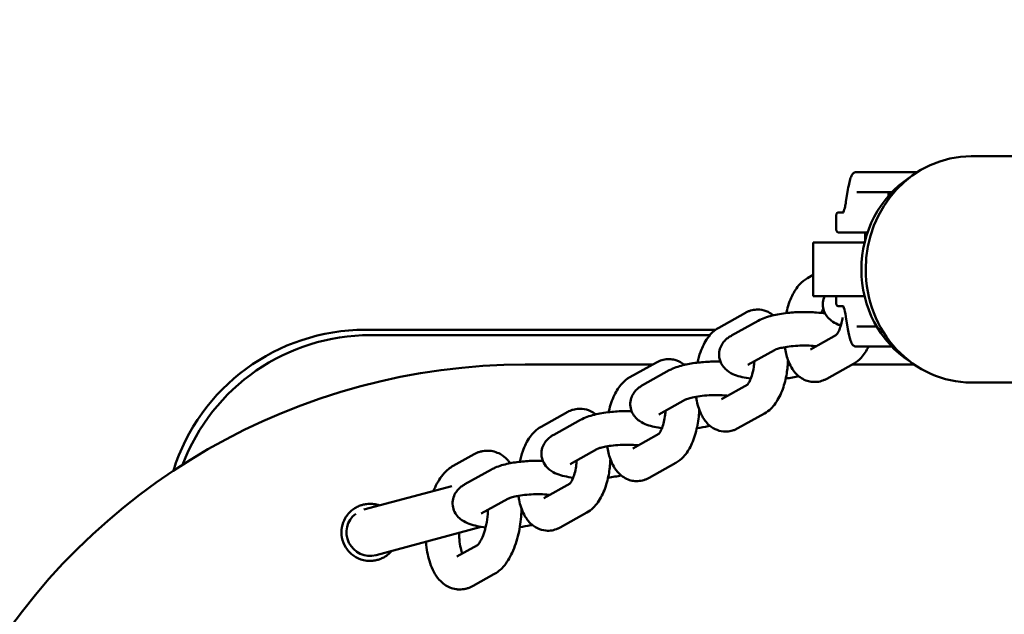
# Model space of a CAD drawing. Units: millimetres. Extents: x -24 to 8160, y 3 to 5165.
# Drawn here: x 3584 to 3730, y 1944 to 2033 of the extents above; entities that cross this region are included whole.
import ezdxf

# ---------------------------------------------------------------- set-up
doc = ezdxf.new("R2010")
doc.units = ezdxf.units.MM
doc.layers.add('MD_Visible', color=7, linetype='Continuous', lineweight=50)
doc.styles.get("Standard").update_dxf_attribs({"font": 'Square-721-BT.ttf'})
doc.dimstyles.new('OLCU', dxfattribs={"dimtxt": 300, "dimasz": 150, "dimexe": 0.18, "dimexo": 0.0625, "dimgap": 50, "dimtad": 1, "dimdec": 0, "dimlfac": 0.1, "dimrnd": 5, "dimzin": 0, "dimdsep": 46, "dimtxsty": 'Standard', "dimcen": 0.09, "dimse1": 1, "dimse2": 1, "dimadec": 0, "dimazin": 0, "dimtfac": 1, "dimtdec": 0, "dimtofl": 0, "dimtmove": 0, "dimatfit": 3, "dimfxl": 1, "dimtolj": 1, "dimtzin": 0, "dimarcsym": 0})

# ---------------------------------------------------------------- blocks, each defined once
blk = doc.blocks.new('*D12')
at = {"color": 0, "lineweight": -2, "transparency": 16777216}
blk.add_line((259.49, 4598.13), (259.49, 123.43), dxfattribs=at)
at = {"color": 0, "transparency": 16777216}
for points in [[(239.49, 4598.13), (279.49, 4598.13), (259.49, 4718.13)], [(239.49, 123.43), (279.49, 123.43), (259.49, 3.43)]]:
    blk.add_solid(points, dxfattribs=at)
at = {"layer": 'Defpoints', "color": 0, "transparency": 16777216}
for p in [(3969.65, 4718.13), (259.49, 3.43), (3523.39, 3.43)]:
    blk.add_point(p, dxfattribs=at)
at = {"color": 0, "transparency": 16777216, "insert": (107.07, 2360.78), "char_height": 200, "attachment_point": 5, "rotation": 90}
blk.add_mtext('\\A1;470', dxfattribs=at)

msp = doc.modelspace()

# ---------------------------------------------------------------- linework, layer by layer
at = {"layer": 'MD_Visible'}
for p, q in [((4013.22, 2012.58), (3725.51, 2012.58)), ((3708.47, 2010.23), (3709.76, 2010.23)), ((3716.97, 2010.23), (3717.5, 2010.23)), ((3706.84, 2005.79), (3707.14, 2007.63)), ((3709.76, 2007.23), (3708.47, 2007.23)), ((3713.19, 2007.23), (3713.19, 2006.69)), ((3705.4, 2001.73), (3705.4, 2003.73)), ((3705.94, 2004.23), (3706.42, 2004.23)), ((3710.05, 2001.23), (3705.94, 2001.23)), ((3709.68, 2001.23), (3709.68, 1999.99)), ((3701.97, 1999.73), (3709.61, 1999.73)), ((3701.97, 1991.73), (3701.97, 1999.73)), ((3701.97, 1994.91), (3701.12, 1994.43)), ((3701.97, 1991.73), (3709.61, 1991.73)), ((3705.4, 1991.73), (3705.4, 1990.73)), ((3706.42, 1990.23), (3705.94, 1990.23)), ((3687.87, 1987.05), (3691.85, 1989.26)), ((3689.77, 1985.87), (3693.75, 1988.08)), ((3707.14, 1986.83), (3706.84, 1988.68)), ((3708.47, 1987.23), (3709.76, 1987.23)), ((3635.17, 1986.73), (3687.39, 1986.73)), ((3686.56, 1985.95), (3635.96, 1985.95)), ((3701.54, 1983.81), (3705.44, 1985.98)), ((3692.21, 1981.5), (3696.18, 1983.72)), ((3709.76, 1984.23), (3708.47, 1984.23)), ((3678.02, 1981.55), (3659.01, 1981.55)), ((3678.6, 1981.88), (3674.63, 1979.66)), ((3682.96, 1981.55), (3682.71, 1981.55)), ((3703.97, 1979.44), (3707.95, 1981.66)), ((3717.01, 1981.55), (3707.76, 1981.55)), ((3680.51, 1980.7), (3676.53, 1978.48)), ((3692.19, 1978.6), (3688.29, 1976.42)), ((3871.81, 1978.88), (3725.51, 1978.88)), ((3682.94, 1976.33), (3678.97, 1974.12)), ((3661.39, 1972.28), (3665.36, 1974.5)), ((3694.7, 1974.27), (3690.73, 1972.06)), ((3663.29, 1971.1), (3667.26, 1973.31)), ((3675.05, 1969.04), (3678.95, 1971.21)), ((3651.4, 1968.19), (3648.31, 1966.47)), ((3665.73, 1966.73), (3669.7, 1968.95)), ((3677.49, 1964.67), (3681.46, 1966.89)), ((3654.02, 1965.93), (3650.05, 1963.71)), ((3665.71, 1963.83), (3661.81, 1961.65)), ((3648.09, 1963.45), (3634.99, 1959.94)), ((3656.46, 1961.56), (3652.48, 1959.35)), ((3668.22, 1959.5), (3664.25, 1957.29)), ((3636.8, 1953.17), (3652.48, 1957.38)), ((3648.85, 1952.94), (3651.92, 1954.66)), ((3651.28, 1948.58), (3654.37, 1950.3))]:
    msp.add_line(p, q, dxfattribs=at)
at = {"layer": 'MD_Visible', "extrusion": (0, 0, -1)}
for centre, radius, start, end in [((-3659.01, 1886.73), 94.82, 30.2029, 90), ((-3635.89, 1956.56), 3.5, 255, 52.5296)]:
    msp.add_arc(centre, radius, start, end, dxfattribs=at)
at = {"layer": 'MD_Visible'}
for centre, major_axis, ratio, start_param, end_param in [((3725.51, 1995.73), (0, 16.85), 0.933417, 0, 1.570796), ((3725.51, 1995.73), (0, 16.85), 0.933417, 1.570796, 3.141593), ((3636.04, 1955.9), (-21.27, 21.27), 0.997265, 5.499162, 6.704789)]:
    msp.add_ellipse(centre, major_axis=major_axis, ratio=ratio, start_param=start_param, end_param=end_param, dxfattribs=at)
at = {"layer": 'MD_Visible', "extrusion": (0, 0, -1)}
for centre, major_axis, ratio, start_param, end_param in [((3724.07, 1995.73), (0, -16), 0.933417, 0.546224, 2.595369), ((3635.25, 1956.69), (-21.27, 21.27), 0.997265, 5.802501, 7.067214)]:
    msp.add_ellipse(centre, major_axis=major_axis, ratio=ratio, start_param=start_param, end_param=end_param, dxfattribs=at)
at = {"layer": 'MD_Visible'}
for points, knots in [([(3707.14, 2007.63), (3707.28, 2008.45), (3707.43, 2009.09), (3707.68, 2009.71), (3707.76, 2009.86), (3707.91, 2010.03), (3707.96, 2010.09), (3708.08, 2010.16), (3708.12, 2010.18), (3708.21, 2010.2), (3708.25, 2010.21), (3708.34, 2010.23), (3708.4, 2010.23), (3708.47, 2010.23)], [0, 0, 0, 0, 0.4216037, 0.4216037, 0.6002715, 0.6002715, 0.6913288, 0.6913288, 0.7380957, 0.7380957, 0.7625811, 0.7625811, 0.7884048, 0.7884048, 0.7884048, 0.7884048]), ([(3709.76, 2010.23), (3709.81, 2010.23), (3709.9, 2010.23), (3710.03, 2010.23), (3710.17, 2010.23), (3710.34, 2010.23), (3710.54, 2010.23), (3710.75, 2010.23), (3710.99, 2010.23), (3711.27, 2010.23), (3711.55, 2010.23), (3711.85, 2010.23), (3712.19, 2010.23), (3712.52, 2010.23), (3712.88, 2010.23), (3713.26, 2010.23), (3713.64, 2010.23), (3714.03, 2010.23), (3714.44, 2010.23), (3714.85, 2010.23), (3715.27, 2010.23), (3715.7, 2010.23), (3716.12, 2010.23), (3716.55, 2010.23), (3716.97, 2010.23)], [0, 0, 0, 0, 0.125, 0.125, 0.125, 0.25, 0.25, 0.25, 0.375, 0.375, 0.375, 0.5, 0.5, 0.5, 0.625, 0.625, 0.625, 0.75, 0.75, 0.75, 0.875, 0.875, 0.875, 1, 1, 1, 1]), ([(3713.69, 2007.23), (3713.54, 2007.23), (3713.4, 2007.23), (3713.26, 2007.23), (3712.88, 2007.23), (3712.52, 2007.23), (3712.19, 2007.23), (3711.85, 2007.23), (3711.55, 2007.23), (3711.27, 2007.23), (3710.99, 2007.23), (3710.75, 2007.23), (3710.54, 2007.23), (3710.34, 2007.23), (3710.17, 2007.23), (3710.03, 2007.23), (3709.9, 2007.23), (3709.81, 2007.23), (3709.76, 2007.23)], [0.32857, 0.32857, 0.32857, 0.32857, 0.375, 0.375, 0.375, 0.5, 0.5, 0.5, 0.625, 0.625, 0.625, 0.75, 0.75, 0.75, 0.875, 0.875, 0.875, 1, 1, 1, 1]), ([(3706.38, 2004.18), (3706.38, 2004.18), (3706.38, 2004.18), (3706.4, 2004.2), (3706.44, 2004.25), (3706.55, 2004.48), (3706.63, 2004.75), (3706.75, 2005.3), (3706.8, 2005.53), (3706.84, 2005.79)], [0.104505, 0.104505, 0.104505, 0.104505, 0.1273699, 0.1273699, 0.255442, 0.255442, 0.4942697, 0.4942697, 0.6327834, 0.6327834, 0.6327834, 0.6327834]), ([(3705.4, 2003.73), (3705.4, 2003.81), (3705.4, 2003.88), (3705.43, 2003.99), (3705.45, 2004.03), (3705.49, 2004.1), (3705.51, 2004.12), (3705.56, 2004.16), (3705.59, 2004.18), (3705.66, 2004.21), (3705.71, 2004.22), (3705.81, 2004.23), (3705.85, 2004.23), (3705.9, 2004.23)], [0, 0, 0, 0, 0.1999969, 0.1999969, 0.3999939, 0.3999939, 0.5542752, 0.5542752, 0.7023196, 0.7023196, 0.8843686, 0.8843686, 0.9999847, 0.9999847, 0.9999847, 0.9999847]), ([(3705.9, 2001.23), (3705.82, 2001.23), (3705.75, 2001.24), (3705.64, 2001.26), (3705.6, 2001.28), (3705.53, 2001.32), (3705.51, 2001.34), (3705.47, 2001.39), (3705.45, 2001.42), (3705.42, 2001.5), (3705.41, 2001.55), (3705.4, 2001.64), (3705.4, 2001.68), (3705.4, 2001.73)], [0, 0, 0, 0, 0.2, 0.2, 0.4, 0.4, 0.554275, 0.554275, 0.702322, 0.702322, 0.884383, 0.884383, 1, 1, 1, 1]), ([(3701.12, 1994.43), (3700.66, 1994.18), (3700.28, 1993.86), (3699.48, 1993), (3699.12, 1992.42), (3698.46, 1991.05), (3698.18, 1990.24), (3697.97, 1989.33), (3697.96, 1989.28), (3697.95, 1989.23)], [0.2495239, 0.2495239, 0.2495239, 0.2495239, 0.4736761, 0.4736761, 0.8146406, 0.8146406, 1.2205062, 1.2205062, 1.245664, 1.245664, 1.245664, 1.245664]), ([(3703.68, 1991.73), (3703.65, 1991.67), (3703.62, 1991.61), (3703.48, 1991.24), (3703.4, 1990.88), (3703.4, 1990.51)], [3.0199316, 3.0199316, 3.0199316, 3.0199316, 3.040173, 3.040173, 3.1415927, 3.1415927, 3.1415927, 3.1415927]), ([(3703.4, 1990.51), (3703.4, 1990.18), (3703.46, 1989.85), (3703.67, 1989.25), (3703.83, 1988.98), (3704.2, 1988.48), (3704.42, 1988.28), (3704.98, 1987.85), (3705.31, 1987.68), (3705.78, 1987.48), (3705.93, 1987.42), (3706.08, 1987.37)], [3.1415927, 3.1415927, 3.1415927, 3.1415927, 3.2321084, 3.2321084, 3.3321768, 3.3321768, 3.4641425, 3.4641425, 3.6844901, 3.6844901, 3.7841849, 3.7841849, 3.7841849, 3.7841849]), ([(3705.4, 1990.73), (3705.4, 1990.65), (3705.4, 1990.58), (3705.43, 1990.47), (3705.45, 1990.43), (3705.49, 1990.36), (3705.51, 1990.34), (3705.56, 1990.3), (3705.59, 1990.28), (3705.66, 1990.25), (3705.71, 1990.24), (3705.81, 1990.23), (3705.85, 1990.23), (3705.9, 1990.23)], [0, 0, 0, 0, 0.2, 0.2, 0.4, 0.4, 0.55428, 0.55428, 0.702325, 0.702325, 0.884376, 0.884376, 1, 1, 1, 1]), ([(3706.84, 1988.68), (3706.74, 1989.27), (3706.63, 1989.73), (3706.48, 1990.13), (3706.43, 1990.21), (3706.39, 1990.27), (3706.38, 1990.28), (3706.38, 1990.28)], [0, 0, 0, 0, 0.3189624, 0.3189624, 0.4684514, 0.4684514, 0.5274823, 0.5274823, 0.5274823, 0.5274823]), ([(3691.85, 1989.26), (3691.97, 1989.33), (3692.09, 1989.39), (3692.35, 1989.5), (3692.48, 1989.55), (3692.77, 1989.64), (3692.91, 1989.67), (3693.21, 1989.72), (3693.36, 1989.74), (3693.67, 1989.75), (3693.83, 1989.75), (3693.99, 1989.74)], [6.0336614, 6.0336614, 6.0336614, 6.0336614, 6.0913379, 6.0913379, 6.1490144, 6.1490144, 6.2066908, 6.2066908, 6.2643673, 6.2643673, 6.3220437, 6.3220437, 6.3220437, 6.3220437]), ([(3693.75, 1988.08), (3694.41, 1988.45), (3695.07, 1988.67), (3696.54, 1989.03), (3697.32, 1989.16), (3698.85, 1989.33), (3699.59, 1989.37), (3701.05, 1989.39), (3701.77, 1989.37), (3702.9, 1989.28), (3703.33, 1989.22), (3703.74, 1989.15)], [3.59912, 3.59912, 3.59912, 3.59912, 4.027002, 4.027002, 4.438087, 4.438087, 4.798249, 4.798249, 5.153354, 5.153354, 5.386783, 5.386783, 5.386783, 5.386783]), ([(3693.99, 1989.74), (3694.43, 1989.7), (3694.86, 1989.57), (3695.52, 1989.25), (3695.78, 1989.08), (3696.01, 1988.89)], [0.0388584, 0.0388584, 0.0388584, 0.0388584, 0.2021065, 0.2021065, 0.3269295, 0.3269295, 0.3269295, 0.3269295]), ([(3703.47, 1989.89), (3703.44, 1989.84), (3703.41, 1989.79), (3703.31, 1989.6), (3703.23, 1989.43), (3703.16, 1989.24)], [0.6811942, 0.6811942, 0.6811942, 0.6811942, 0.7609538, 0.7609538, 0.945955, 0.945955, 0.945955, 0.945955]), ([(3705.42, 1985.96), (3705.42, 1985.96), (3705.42, 1985.96), (3705.42, 1985.97), (3705.45, 1986), (3705.55, 1986.13), (3705.61, 1986.23), (3705.76, 1986.51), (3705.85, 1986.7), (3706.02, 1987.17), (3706.11, 1987.46), (3706.25, 1988.02), (3706.3, 1988.29), (3706.34, 1988.57)], [3.5474071, 3.5474071, 3.5474071, 3.5474071, 3.5628494, 3.5628494, 3.7240741, 3.7240741, 3.9025464, 3.9025464, 4.1091578, 4.1091578, 4.3442557, 4.3442557, 4.5369619, 4.5369619, 4.5369619, 4.5369619]), ([(3709.76, 1987.23), (3709.81, 1987.23), (3709.9, 1987.23), (3710.03, 1987.23), (3710.17, 1987.23), (3710.34, 1987.23), (3710.54, 1987.23), (3710.75, 1987.23), (3710.99, 1987.23), (3711.27, 1987.23), (3711.32, 1987.23), (3711.37, 1987.23), (3711.42, 1987.23)], [0, 0, 0, 0, 0.125, 0.125, 0.125, 0.25, 0.25, 0.25, 0.375, 0.375, 0.375, 0.3973821, 0.3973821, 0.3973821, 0.3973821]), ([(3684.71, 1981.84), (3684.83, 1982.38), (3684.98, 1982.91), (3685.44, 1984.18), (3685.78, 1984.9), (3686.66, 1986.12), (3687.16, 1986.65), (3687.87, 1987.05)], [5.0375213, 5.0375213, 5.0375213, 5.0375213, 5.2939769, 5.2939769, 5.6859281, 5.6859281, 6.0336614, 6.0336614, 6.0336614, 6.0336614]), ([(3687.93, 1982.93), (3687.92, 1983.27), (3687.97, 1983.6), (3688.15, 1984.2), (3688.29, 1984.46), (3688.58, 1984.89), (3688.73, 1985.07), (3689.03, 1985.36), (3689.18, 1985.48), (3689.47, 1985.69), (3689.62, 1985.78), (3689.77, 1985.86), (3689.77, 1985.87), (3689.77, 1985.87)], [3.131455, 3.131455, 3.131455, 3.131455, 3.2221665, 3.2221665, 3.3156995, 3.3156995, 3.4092326, 3.4092326, 3.5027656, 3.5027656, 3.5962986, 3.5962986, 3.5991201, 3.5991201, 3.5991201, 3.5991201]), ([(3708.47, 1984.23), (3708.41, 1984.23), (3708.36, 1984.23), (3708.27, 1984.24), (3708.23, 1984.25), (3708.14, 1984.28), (3708.1, 1984.3), (3707.98, 1984.36), (3707.93, 1984.41), (3707.73, 1984.63), (3707.63, 1984.85), (3707.39, 1985.57), (3707.26, 1986.14), (3707.14, 1986.83)], [0, 0, 0, 0, 0.0222782, 0.0222782, 0.0472426, 0.0472426, 0.087999, 0.087999, 0.1766354, 0.1766354, 0.4302515, 0.4302515, 0.7888723, 0.7888723, 0.7888723, 0.7888723]), ([(3696.18, 1983.72), (3696.19, 1983.72), (3696.23, 1983.74), (3696.38, 1983.8), (3696.49, 1983.85), (3696.82, 1983.95), (3697.06, 1984.01), (3697.62, 1984.13), (3697.98, 1984.19), (3698.76, 1984.29), (3699.2, 1984.33), (3700.1, 1984.38), (3700.57, 1984.39), (3701.46, 1984.37), (3701.88, 1984.35), (3702.31, 1984.3), (3702.36, 1984.3), (3702.41, 1984.29)], [3.59912, 3.59912, 3.59912, 3.59912, 3.730361, 3.730361, 3.899467, 3.899467, 4.113564, 4.113564, 4.36604, 4.36604, 4.641751, 4.641751, 4.926296, 4.926296, 5.207234, 5.207234, 5.245911, 5.245911, 5.245911, 5.245911]), ([(3692.66, 1979.47), (3692.21, 1979.52), (3691.77, 1979.6), (3690.58, 1979.88), (3689.89, 1980.05), (3688.93, 1980.83), (3688.76, 1980.99), (3688.36, 1981.48), (3688.14, 1981.86), (3687.97, 1982.51), (3687.94, 1982.72), (3687.93, 1982.93)], [2.1368931, 2.1368931, 2.1368931, 2.1368931, 2.3854192, 2.3854192, 2.8470347, 2.8470347, 2.9431946, 2.9431946, 3.0756259, 3.0756259, 3.131455, 3.131455, 3.131455, 3.131455]), ([(3697.74, 1984.15), (3697.84, 1983.48), (3697.98, 1982.85), (3698.48, 1981.47), (3698.86, 1980.73), (3699.92, 1979.68), (3700.44, 1979.32), (3701.32, 1979.04), (3701.58, 1978.99), (3701.83, 1978.97)], [2.030665, 2.030665, 2.030665, 2.030665, 2.34866, 2.34866, 2.756134, 2.756134, 3.007323, 3.007323, 3.102734, 3.102734, 3.102734, 3.102734]), ([(3707.95, 1981.66), (3708.4, 1981.91), (3708.78, 1982.23), (3709.56, 1983.07), (3709.91, 1983.63), (3710.21, 1984.23)], [3.3911165, 3.3911165, 3.3911165, 3.3911165, 3.6152688, 3.6152688, 3.9437854, 3.9437854, 3.9437854, 3.9437854]), ([(3713.69, 1984.23), (3713.54, 1984.23), (3713.4, 1984.23), (3713.26, 1984.23), (3712.88, 1984.23), (3712.52, 1984.23), (3712.19, 1984.23), (3711.85, 1984.23), (3711.55, 1984.23), (3711.27, 1984.23), (3710.99, 1984.23), (3710.75, 1984.23), (3710.54, 1984.23), (3710.34, 1984.23), (3710.17, 1984.23), (3710.03, 1984.23), (3709.9, 1984.23), (3709.81, 1984.23), (3709.76, 1984.23)], [0.328358, 0.328358, 0.328358, 0.328358, 0.375, 0.375, 0.375, 0.5, 0.5, 0.5, 0.625, 0.625, 0.625, 0.75, 0.75, 0.75, 0.875, 0.875, 0.875, 1, 1, 1, 1]), ([(3680.74, 1982.35), (3680.59, 1982.37), (3680.43, 1982.37), (3680.12, 1982.36), (3679.97, 1982.34), (3679.67, 1982.29), (3679.52, 1982.25), (3679.24, 1982.17), (3679.11, 1982.12), (3678.85, 1982.01), (3678.72, 1981.95), (3678.6, 1981.88)], [6.2443269, 6.2443269, 6.2443269, 6.2443269, 6.3020033, 6.3020033, 6.3596798, 6.3596798, 6.4173563, 6.4173563, 6.4750327, 6.4750327, 6.5327092, 6.5327092, 6.5327092, 6.5327092]), ([(3688.13, 1981.99), (3687.84, 1982), (3687.55, 1982), (3686.53, 1981.99), (3685.8, 1981.95), (3684.37, 1981.81), (3683.67, 1981.71), (3682.32, 1981.42), (3681.67, 1981.23), (3680.87, 1980.89), (3680.69, 1980.8), (3680.51, 1980.7)], [1.31365, 1.31365, 1.31365, 1.31365, 1.457396, 1.457396, 1.81298, 1.81298, 2.171754, 2.171754, 2.564734, 2.564734, 2.684065, 2.684065, 2.684065, 2.684065]), ([(3682.76, 1981.51), (3682.41, 1981.8), (3681.99, 1982.05), (3681.26, 1982.28), (3681, 1982.33), (3680.74, 1982.35)], [5.9562558, 5.9562558, 5.9562558, 5.9562558, 6.1489156, 6.1489156, 6.2443269, 6.2443269, 6.2443269, 6.2443269]), ([(3693.19, 1982.05), (3693.17, 1981.75), (3693.14, 1981.45), (3693.04, 1980.78), (3692.96, 1980.42), (3692.78, 1979.77), (3692.68, 1979.49), (3692.49, 1979.05), (3692.4, 1978.88), (3692.26, 1978.67), (3692.2, 1978.61), (3692.18, 1978.58), (3692.17, 1978.58), (3692.17, 1978.58)], [1.547741, 1.547741, 1.547741, 1.547741, 1.75143, 1.75143, 2.015419, 2.015419, 2.265898, 2.265898, 2.489407, 2.489407, 2.678643, 2.678643, 2.735778, 2.735778, 2.735778, 2.735778]), ([(3698.21, 1982.23), (3698.19, 1981.56), (3698.12, 1980.88), (3697.88, 1979.41), (3697.68, 1978.64), (3697.14, 1977.14), (3696.79, 1976.42), (3695.92, 1975.21), (3695.42, 1974.67), (3694.7, 1974.27)], [1.472748, 1.472748, 1.472748, 1.472748, 1.781668, 1.781668, 2.152384, 2.152384, 2.544335, 2.544335, 2.892069, 2.892069, 2.892069, 2.892069]), ([(3674.63, 1979.66), (3674.17, 1979.41), (3673.8, 1979.09), (3673, 1978.23), (3672.64, 1977.65), (3671.97, 1976.28), (3671.7, 1975.47), (3671.49, 1974.56), (3671.48, 1974.51), (3671.47, 1974.46)], [0.2495239, 0.2495239, 0.2495239, 0.2495239, 0.4736761, 0.4736761, 0.8146406, 0.8146406, 1.2205062, 1.2205062, 1.245664, 1.245664, 1.245664, 1.245664]), ([(3676.53, 1978.48), (3676.39, 1978.4), (3676.24, 1978.31), (3675.95, 1978.11), (3675.8, 1977.99), (3675.5, 1977.7), (3675.35, 1977.53), (3675.06, 1977.1), (3674.92, 1976.84), (3674.73, 1976.24), (3674.67, 1975.89), (3674.69, 1975.54)], [2.6840652, 2.6840652, 2.6840652, 2.6840652, 2.7775983, 2.7775983, 2.8711313, 2.8711313, 2.9646643, 2.9646643, 3.0581973, 3.0581973, 3.1517303, 3.1517303, 3.1517303, 3.1517303]), ([(3701.83, 1978.97), (3701.99, 1978.96), (3702.15, 1978.95), (3702.46, 1978.97), (3702.61, 1978.98), (3702.91, 1979.03), (3703.05, 1979.07), (3703.34, 1979.15), (3703.47, 1979.2), (3703.73, 1979.31), (3703.85, 1979.38), (3703.97, 1979.44)], [3.1027342, 3.1027342, 3.1027342, 3.1027342, 3.1604107, 3.1604107, 3.2180871, 3.2180871, 3.2757636, 3.2757636, 3.3334401, 3.3334401, 3.3911165, 3.3911165, 3.3911165, 3.3911165]), ([(3689.16, 1976.91), (3689.09, 1976.92), (3689.02, 1976.92), (3688.59, 1976.97), (3688.19, 1976.99), (3687.34, 1977), (3686.88, 1977), (3685.97, 1976.95), (3685.51, 1976.91), (3684.68, 1976.8), (3684.3, 1976.73), (3683.68, 1976.59), (3683.43, 1976.52), (3683.1, 1976.41), (3683, 1976.36), (3682.95, 1976.34), (3682.94, 1976.33), (3682.94, 1976.33)], [1.037274, 1.037274, 1.037274, 1.037274, 1.091845, 1.091845, 1.355768, 1.355768, 1.636665, 1.636665, 1.921252, 1.921252, 2.196722, 2.196722, 2.445456, 2.445456, 2.644463, 2.644463, 2.684065, 2.684065, 2.684065, 2.684065]), ([(3674.69, 1975.54), (3674.7, 1975.21), (3674.78, 1974.87), (3675.02, 1974.27), (3675.19, 1974.01), (3675.59, 1973.51), (3675.83, 1973.31), (3676.45, 1972.88), (3676.81, 1972.72), (3677.88, 1972.33), (3678.61, 1972.18), (3679.42, 1972.08)], [3.1517303, 3.1517303, 3.1517303, 3.1517303, 3.2424419, 3.2424419, 3.3429602, 3.3429602, 3.4767439, 3.4767439, 3.707229, 3.707229, 4.1462922, 4.1462922, 4.1462922, 4.1462922]), ([(3688.59, 1971.58), (3688.15, 1971.62), (3687.72, 1971.75), (3686.92, 1972.13), (3686.57, 1972.4), (3685.87, 1973.09), (3685.58, 1973.53), (3684.98, 1974.67), (3684.76, 1975.39), (3684.56, 1976.36), (3684.53, 1976.56), (3684.5, 1976.76)], [3.180451, 3.180451, 3.180451, 3.180451, 3.343699, 3.343699, 3.526266, 3.526266, 3.777062, 3.777062, 4.155212, 4.155212, 4.252521, 4.252521, 4.252521, 4.252521]), ([(3665.36, 1974.5), (3665.48, 1974.56), (3665.6, 1974.62), (3665.86, 1974.73), (3666, 1974.78), (3666.28, 1974.87), (3666.43, 1974.9), (3666.73, 1974.95), (3666.88, 1974.97), (3667.19, 1974.98), (3667.35, 1974.98), (3667.5, 1974.97)], [6.0336614, 6.0336614, 6.0336614, 6.0336614, 6.0913379, 6.0913379, 6.1490144, 6.1490144, 6.2066908, 6.2066908, 6.2643673, 6.2643673, 6.3220437, 6.3220437, 6.3220437, 6.3220437]), ([(3667.26, 1973.31), (3667.92, 1973.68), (3668.59, 1973.9), (3670.05, 1974.26), (3670.83, 1974.39), (3672.37, 1974.56), (3673.11, 1974.6), (3674.19, 1974.62), (3674.54, 1974.62), (3674.89, 1974.6)], [3.59912, 3.59912, 3.59912, 3.59912, 4.027002, 4.027002, 4.438087, 4.438087, 4.798249, 4.798249, 4.969535, 4.969535, 4.969535, 4.969535]), ([(3667.5, 1974.97), (3667.94, 1974.93), (3668.37, 1974.8), (3669.04, 1974.48), (3669.29, 1974.31), (3669.52, 1974.13)], [0.0388584, 0.0388584, 0.0388584, 0.0388584, 0.2021065, 0.2021065, 0.3269295, 0.3269295, 0.3269295, 0.3269295]), ([(3678.93, 1971.19), (3678.93, 1971.19), (3678.93, 1971.19), (3678.94, 1971.2), (3678.97, 1971.23), (3679.06, 1971.36), (3679.13, 1971.46), (3679.28, 1971.74), (3679.36, 1971.93), (3679.54, 1972.4), (3679.63, 1972.69), (3679.78, 1973.33), (3679.85, 1973.7), (3679.92, 1974.27), (3679.94, 1974.47), (3679.95, 1974.66)], [3.547407, 3.547407, 3.547407, 3.547407, 3.562849, 3.562849, 3.724074, 3.724074, 3.902546, 3.902546, 4.109158, 4.109158, 4.344256, 4.344256, 4.600116, 4.600116, 4.735444, 4.735444, 4.735444, 4.735444]), ([(3681.46, 1966.89), (3681.92, 1967.14), (3682.29, 1967.46), (3683.09, 1968.32), (3683.46, 1968.91), (3684.12, 1970.27), (3684.39, 1971.08), (3684.77, 1972.73), (3684.89, 1973.55), (3684.95, 1974.53), (3684.96, 1974.69), (3684.96, 1974.85)], [3.391117, 3.391117, 3.391117, 3.391117, 3.615269, 3.615269, 3.956233, 3.956233, 4.362099, 4.362099, 4.738114, 4.738114, 4.810437, 4.810437, 4.810437, 4.810437]), ([(3658.22, 1967.07), (3658.34, 1967.61), (3658.49, 1968.14), (3658.95, 1969.41), (3659.3, 1970.13), (3660.17, 1971.35), (3660.68, 1971.88), (3661.39, 1972.28)], [5.0375213, 5.0375213, 5.0375213, 5.0375213, 5.2939769, 5.2939769, 5.6859281, 5.6859281, 6.0336614, 6.0336614, 6.0336614, 6.0336614]), ([(3661.45, 1968.16), (3661.43, 1968.5), (3661.48, 1968.83), (3661.67, 1969.43), (3661.8, 1969.69), (3662.09, 1970.13), (3662.25, 1970.3), (3662.55, 1970.59), (3662.7, 1970.71), (3662.99, 1970.92), (3663.13, 1971.01), (3663.28, 1971.09), (3663.29, 1971.1), (3663.29, 1971.1)], [3.131455, 3.131455, 3.131455, 3.131455, 3.2221665, 3.2221665, 3.3156995, 3.3156995, 3.4092326, 3.4092326, 3.5027656, 3.5027656, 3.5962986, 3.5962986, 3.5991201, 3.5991201, 3.5991201, 3.5991201]), ([(3684.63, 1972.1), (3685.21, 1972.16), (3685.78, 1972.25), (3686.4, 1972.39), (3686.48, 1972.41), (3686.57, 1972.43)], [5.017837, 5.017837, 5.017837, 5.017837, 5.313347, 5.313347, 5.3623128, 5.3623128, 5.3623128, 5.3623128]), ([(3690.73, 1972.06), (3690.61, 1971.99), (3690.49, 1971.93), (3690.23, 1971.82), (3690.09, 1971.77), (3689.81, 1971.68), (3689.67, 1971.65), (3689.37, 1971.6), (3689.21, 1971.58), (3688.9, 1971.57), (3688.75, 1971.57), (3688.59, 1971.58)], [2.8920688, 2.8920688, 2.8920688, 2.8920688, 2.9497452, 2.9497452, 3.0074217, 3.0074217, 3.0650982, 3.0650982, 3.1227746, 3.1227746, 3.1804511, 3.1804511, 3.1804511, 3.1804511]), ([(3669.7, 1968.95), (3669.71, 1968.95), (3669.75, 1968.97), (3669.89, 1969.03), (3670.01, 1969.08), (3670.34, 1969.18), (3670.57, 1969.24), (3671.14, 1969.36), (3671.49, 1969.42), (3672.28, 1969.52), (3672.72, 1969.56), (3673.62, 1969.61), (3674.09, 1969.62), (3674.97, 1969.6), (3675.39, 1969.58), (3675.82, 1969.54), (3675.87, 1969.53), (3675.92, 1969.52)], [3.59912, 3.59912, 3.59912, 3.59912, 3.730361, 3.730361, 3.899467, 3.899467, 4.113564, 4.113564, 4.36604, 4.36604, 4.641751, 4.641751, 4.926296, 4.926296, 5.207234, 5.207234, 5.245911, 5.245911, 5.245911, 5.245911]), ([(3653.73, 1968.71), (3653.56, 1968.72), (3653.39, 1968.73), (3653.06, 1968.71), (3652.89, 1968.69), (3652.57, 1968.64), (3652.41, 1968.6), (3652.1, 1968.51), (3651.95, 1968.45), (3651.67, 1968.33), (3651.53, 1968.26), (3651.4, 1968.19)], [6.2443269, 6.2443269, 6.2443269, 6.2443269, 6.3020033, 6.3020033, 6.3596798, 6.3596798, 6.4173563, 6.4173563, 6.4750327, 6.4750327, 6.5327092, 6.5327092, 6.5327092, 6.5327092]), ([(3656.81, 1966.85), (3656.7, 1966.99), (3656.59, 1967.13), (3656.24, 1967.53), (3655.97, 1967.78), (3655.18, 1968.33), (3654.59, 1968.58), (3653.88, 1968.69), (3653.81, 1968.7), (3653.73, 1968.71)], [5.784819, 5.784819, 5.784819, 5.784819, 5.8570168, 5.8570168, 5.9995727, 5.9995727, 6.2177574, 6.2177574, 6.2443269, 6.2443269, 6.2443269, 6.2443269]), ([(3666.18, 1964.7), (3665.72, 1964.76), (3665.29, 1964.83), (3664.1, 1965.11), (3663.4, 1965.28), (3662.44, 1966.06), (3662.27, 1966.22), (3661.88, 1966.71), (3661.66, 1967.09), (3661.48, 1967.75), (3661.45, 1967.95), (3661.45, 1968.16)], [2.1368931, 2.1368931, 2.1368931, 2.1368931, 2.3854192, 2.3854192, 2.8470347, 2.8470347, 2.9431946, 2.9431946, 3.0756259, 3.0756259, 3.131455, 3.131455, 3.131455, 3.131455]), ([(3671.26, 1969.38), (3671.35, 1968.72), (3671.5, 1968.08), (3672, 1966.7), (3672.38, 1965.96), (3673.43, 1964.91), (3673.96, 1964.55), (3674.84, 1964.27), (3675.09, 1964.22), (3675.35, 1964.2)], [2.030665, 2.030665, 2.030665, 2.030665, 2.34866, 2.34866, 2.756134, 2.756134, 3.007323, 3.007323, 3.102734, 3.102734, 3.102734, 3.102734]), ([(3661.64, 1967.22), (3661.36, 1967.23), (3661.06, 1967.23), (3660.05, 1967.22), (3659.31, 1967.18), (3657.88, 1967.04), (3657.19, 1966.94), (3655.83, 1966.65), (3655.18, 1966.46), (3654.39, 1966.12), (3654.2, 1966.03), (3654.02, 1965.93)], [1.31365, 1.31365, 1.31365, 1.31365, 1.457396, 1.457396, 1.81298, 1.81298, 2.171754, 2.171754, 2.564734, 2.564734, 2.684065, 2.684065, 2.684065, 2.684065]), ([(3666.71, 1967.28), (3666.69, 1966.98), (3666.66, 1966.68), (3666.56, 1966.01), (3666.48, 1965.65), (3666.3, 1965), (3666.2, 1964.72), (3666, 1964.28), (3665.91, 1964.12), (3665.77, 1963.9), (3665.72, 1963.84), (3665.69, 1963.81), (3665.69, 1963.81), (3665.69, 1963.81)], [1.547741, 1.547741, 1.547741, 1.547741, 1.75143, 1.75143, 2.015419, 2.015419, 2.265898, 2.265898, 2.489407, 2.489407, 2.678643, 2.678643, 2.735778, 2.735778, 2.735778, 2.735778]), ([(3671.72, 1967.46), (3671.7, 1966.79), (3671.64, 1966.11), (3671.39, 1964.64), (3671.2, 1963.87), (3670.66, 1962.37), (3670.31, 1961.66), (3669.44, 1960.44), (3668.93, 1959.9), (3668.22, 1959.5)], [1.472748, 1.472748, 1.472748, 1.472748, 1.781668, 1.781668, 2.152384, 2.152384, 2.544335, 2.544335, 2.892069, 2.892069, 2.892069, 2.892069]), ([(3648.31, 1966.47), (3647.77, 1966.17), (3647.34, 1965.79), (3646.39, 1964.74), (3645.96, 1964.03), (3645.51, 1963.07), (3645.43, 1962.89), (3645.36, 1962.72)], [0.2495239, 0.2495239, 0.2495239, 0.2495239, 0.48572, 0.48572, 0.8387467, 0.8387467, 0.9163377, 0.9163377, 0.9163377, 0.9163377]), ([(3675.35, 1964.2), (3675.5, 1964.19), (3675.66, 1964.18), (3675.97, 1964.2), (3676.12, 1964.21), (3676.42, 1964.26), (3676.57, 1964.3), (3676.85, 1964.38), (3676.99, 1964.43), (3677.25, 1964.54), (3677.37, 1964.61), (3677.49, 1964.67)], [3.1027342, 3.1027342, 3.1027342, 3.1027342, 3.1604107, 3.1604107, 3.2180871, 3.2180871, 3.2757636, 3.2757636, 3.3334401, 3.3334401, 3.3911165, 3.3911165, 3.3911165, 3.3911165]), ([(3650.05, 1963.71), (3649.9, 1963.63), (3649.76, 1963.55), (3649.47, 1963.34), (3649.32, 1963.22), (3649.02, 1962.93), (3648.86, 1962.76), (3648.57, 1962.33), (3648.44, 1962.07), (3648.24, 1961.47), (3648.19, 1961.12), (3648.2, 1960.78)], [2.6840652, 2.6840652, 2.6840652, 2.6840652, 2.7775983, 2.7775983, 2.8711313, 2.8711313, 2.9646643, 2.9646643, 3.0581973, 3.0581973, 3.1517303, 3.1517303, 3.1517303, 3.1517303]), ([(3635.89, 1960.81), (3635.73, 1960.81), (3635.56, 1960.8), (3635.18, 1960.75), (3634.97, 1960.71), (3634.69, 1960.63), (3634.62, 1960.61), (3634.56, 1960.59), (3634.37, 1960.53), (3634.18, 1960.45), (3633.75, 1960.24), (3633.52, 1960.09), (3632.85, 1959.58), (3632.48, 1959.15), (3631.96, 1958.24), (3631.79, 1957.78), (3631.62, 1956.79), (3631.62, 1956.27), (3631.82, 1955.24), (3632.02, 1954.73), (3632.61, 1953.8), (3633, 1953.39), (3633.91, 1952.76), (3634.41, 1952.53), (3635.26, 1952.34), (3635.57, 1952.31), (3635.89, 1952.31)], [2.548454, 2.548454, 2.548454, 2.548454, 2.598399, 2.598399, 2.663536, 2.663536, 2.684453, 2.684453, 2.684453, 2.744842, 2.744842, 2.827764, 2.827764, 2.996862, 2.996862, 3.143057, 3.143057, 3.297055, 3.297055, 3.459289, 3.459289, 3.629152, 3.629152, 3.794827, 3.794827, 3.890509, 3.890509, 3.890509, 3.890509]), ([(3637.32, 1960.56), (3637.02, 1960.66), (3636.72, 1960.74), (3636.24, 1960.79), (3636.07, 1960.81), (3635.89, 1960.81)], [2.4028709, 2.4028709, 2.4028709, 2.4028709, 2.4964685, 2.4964685, 2.5484537, 2.5484537, 2.5484537, 2.5484537]), ([(3662.68, 1962.14), (3662.61, 1962.15), (3662.54, 1962.16), (3662.1, 1962.2), (3661.71, 1962.22), (3660.85, 1962.24), (3660.4, 1962.23), (3659.48, 1962.18), (3659.03, 1962.14), (3658.2, 1962.03), (3657.82, 1961.96), (3657.2, 1961.82), (3656.95, 1961.75), (3656.62, 1961.64), (3656.51, 1961.59), (3656.47, 1961.57), (3656.46, 1961.57), (3656.46, 1961.56)], [1.037274, 1.037274, 1.037274, 1.037274, 1.091845, 1.091845, 1.355768, 1.355768, 1.636665, 1.636665, 1.921252, 1.921252, 2.196722, 2.196722, 2.445456, 2.445456, 2.644463, 2.644463, 2.684065, 2.684065, 2.684065, 2.684065]), ([(3662.11, 1956.82), (3661.67, 1956.85), (3661.24, 1956.98), (3660.44, 1957.37), (3660.08, 1957.63), (3659.39, 1958.32), (3659.09, 1958.76), (3658.5, 1959.9), (3658.27, 1960.62), (3658.08, 1961.59), (3658.04, 1961.79), (3658.01, 1961.99)], [3.180451, 3.180451, 3.180451, 3.180451, 3.343699, 3.343699, 3.526266, 3.526266, 3.777062, 3.777062, 4.155212, 4.155212, 4.252521, 4.252521, 4.252521, 4.252521]), ([(3648.2, 1960.78), (3648.22, 1960.44), (3648.29, 1960.1), (3648.54, 1959.5), (3648.71, 1959.24), (3649.11, 1958.74), (3649.35, 1958.55), (3649.96, 1958.11), (3650.33, 1957.95), (3651.45, 1957.54), (3652.24, 1957.39), (3653.12, 1957.29)], [3.15173, 3.15173, 3.15173, 3.15173, 3.242442, 3.242442, 3.34296, 3.34296, 3.476744, 3.476744, 3.707229, 3.707229, 4.179794, 4.179794, 4.179794, 4.179794]), ([(3651.91, 1954.65), (3651.91, 1954.65), (3651.94, 1954.67), (3652.02, 1954.76), (3652.11, 1954.85), (3652.31, 1955.15), (3652.43, 1955.37), (3652.69, 1955.92), (3652.83, 1956.27), (3653.08, 1957.09), (3653.2, 1957.56), (3653.38, 1958.58), (3653.44, 1959.12), (3653.47, 1959.74), (3653.48, 1959.82), (3653.48, 1959.9)], [3.460675, 3.460675, 3.460675, 3.460675, 3.581568, 3.581568, 3.766924, 3.766924, 3.976484, 3.976484, 4.215358, 4.215358, 4.477567, 4.477567, 4.752741, 4.752741, 4.793677, 4.793677, 4.793677, 4.793677]), ([(3654.37, 1950.3), (3654.91, 1950.6), (3655.35, 1950.98), (3656.29, 1952.02), (3656.73, 1952.74), (3657.49, 1954.39), (3657.81, 1955.34), (3658.25, 1957.28), (3658.39, 1958.26), (3658.47, 1959.51), (3658.48, 1959.79), (3658.48, 1960.06)], [3.391117, 3.391117, 3.391117, 3.391117, 3.627313, 3.627313, 3.980339, 3.980339, 4.369601, 4.369601, 4.733991, 4.733991, 4.836123, 4.836123, 4.836123, 4.836123]), ([(3649.2, 1956.5), (3649.19, 1956.16), (3649.2, 1955.83), (3649.26, 1955.04), (3649.33, 1954.58), (3649.48, 1953.88), (3649.56, 1953.61), (3649.65, 1953.39)], [1.715402, 1.715402, 1.715402, 1.715402, 1.8885889, 1.8885889, 2.1572284, 2.1572284, 2.3754125, 2.3754125, 2.3754125, 2.3754125]), ([(3658.23, 1957.34), (3658.78, 1957.4), (3659.32, 1957.49), (3659.91, 1957.62), (3660, 1957.64), (3660.09, 1957.66)], [5.0332147, 5.0332147, 5.0332147, 5.0332147, 5.313347, 5.313347, 5.3623128, 5.3623128, 5.3623128, 5.3623128]), ([(3664.25, 1957.29), (3664.13, 1957.22), (3664, 1957.16), (3663.74, 1957.05), (3663.61, 1957), (3663.33, 1956.91), (3663.18, 1956.88), (3662.88, 1956.83), (3662.73, 1956.81), (3662.42, 1956.8), (3662.26, 1956.8), (3662.11, 1956.82)], [2.8920688, 2.8920688, 2.8920688, 2.8920688, 2.9497452, 2.9497452, 3.0074217, 3.0074217, 3.0650982, 3.0650982, 3.1227746, 3.1227746, 3.1804511, 3.1804511, 3.1804511, 3.1804511]), ([(3644.24, 1955.17), (3644.25, 1955), (3644.26, 1954.84), (3644.38, 1953.72), (3644.56, 1952.81), (3645.15, 1951.07), (3645.56, 1950.23), (3646.44, 1949.24), (3646.71, 1948.99), (3647.5, 1948.44), (3648.09, 1948.18), (3648.8, 1948.08), (3648.87, 1948.07), (3648.95, 1948.06)], [1.887879, 1.887879, 1.887879, 1.887879, 1.95118, 1.95118, 2.321098, 2.321098, 2.715424, 2.715424, 2.85798, 2.85798, 3.076165, 3.076165, 3.102734, 3.102734, 3.102734, 3.102734]), ([(3635.89, 1952.31), (3635.97, 1952.31), (3636.05, 1952.31), (3636.36, 1952.32), (3636.6, 1952.36), (3637.01, 1952.45), (3637.2, 1952.51), (3637.57, 1952.65), (3637.76, 1952.73), (3638.21, 1952.98), (3638.47, 1953.16), (3638.85, 1953.5), (3639, 1953.64), (3639.13, 1953.8)], [1.206056, 1.206056, 1.206056, 1.206056, 1.229451, 1.229451, 1.3006369, 1.3006369, 1.3580107, 1.3580107, 1.4203181, 1.4203181, 1.5132189, 1.5132189, 1.5748528, 1.5748528, 1.5748528, 1.5748528]), ([(3648.95, 1948.06), (3649.12, 1948.04), (3649.29, 1948.04), (3649.62, 1948.06), (3649.79, 1948.07), (3650.12, 1948.13), (3650.27, 1948.17), (3650.58, 1948.26), (3650.73, 1948.31), (3651.01, 1948.44), (3651.15, 1948.5), (3651.28, 1948.58)], [3.1027342, 3.1027342, 3.1027342, 3.1027342, 3.1604107, 3.1604107, 3.2180871, 3.2180871, 3.2757636, 3.2757636, 3.3334401, 3.3334401, 3.3911165, 3.3911165, 3.3911165, 3.3911165])]:
    msp.add_open_spline(points, degree=3, knots=knots, dxfattribs=at)
for points in [[(3705.4, 2003.73), (3705.4, 2003.73), (3705.4, 2003.73), (3705.4, 2003.73)], [(3705.9, 2004.23), (3705.9, 2004.23), (3705.91, 2004.23), (3705.94, 2004.23)], [(3705.4, 2001.73), (3705.4, 2001.73), (3705.4, 2001.73), (3705.4, 2001.73)], [(3705.94, 2001.23), (3705.91, 2001.23), (3705.9, 2001.23), (3705.9, 2001.23)], [(3705.4, 1990.73), (3705.4, 1990.73), (3705.4, 1990.73), (3705.4, 1990.73)], [(3705.94, 1990.23), (3705.91, 1990.23), (3705.9, 1990.23), (3705.9, 1990.23)], [(3692.21, 1981.5), (3692.21, 1981.5), (3692.21, 1981.5), (3692.21, 1981.5)], [(3699.81, 1979.81), (3699.2, 1979.67), (3698.55, 1979.56), (3697.87, 1979.48)], [(3678.97, 1974.12), (3678.97, 1974.12), (3678.97, 1974.12), (3678.97, 1974.12)], [(3665.72, 1966.73), (3665.72, 1966.73), (3665.72, 1966.73), (3665.73, 1966.73)], [(3673.33, 1965.04), (3672.72, 1964.9), (3672.07, 1964.79), (3671.38, 1964.71)], [(3652.48, 1959.35), (3652.48, 1959.35), (3652.48, 1959.35), (3652.48, 1959.35)]]:
    msp.add_open_spline(points, degree=3, dxfattribs=at)

# ---------------------------------------------------------------- dimensions: what is measured, and where the dimension line sits
dim = msp.add_linear_dim(base=(259.49, 3.43), p1=(3969.65, 4718.13), p2=(3523.39, 3.43), angle=90, dimstyle='OLCU', override={"dimtxt": 200, "dimasz": 120})
dim.commit()
dim.dimension.update_dxf_attribs({"geometry": '*D12', "text_midpoint": (107.07, 2360.78)})

doc.saveas('drawing.dxf')
